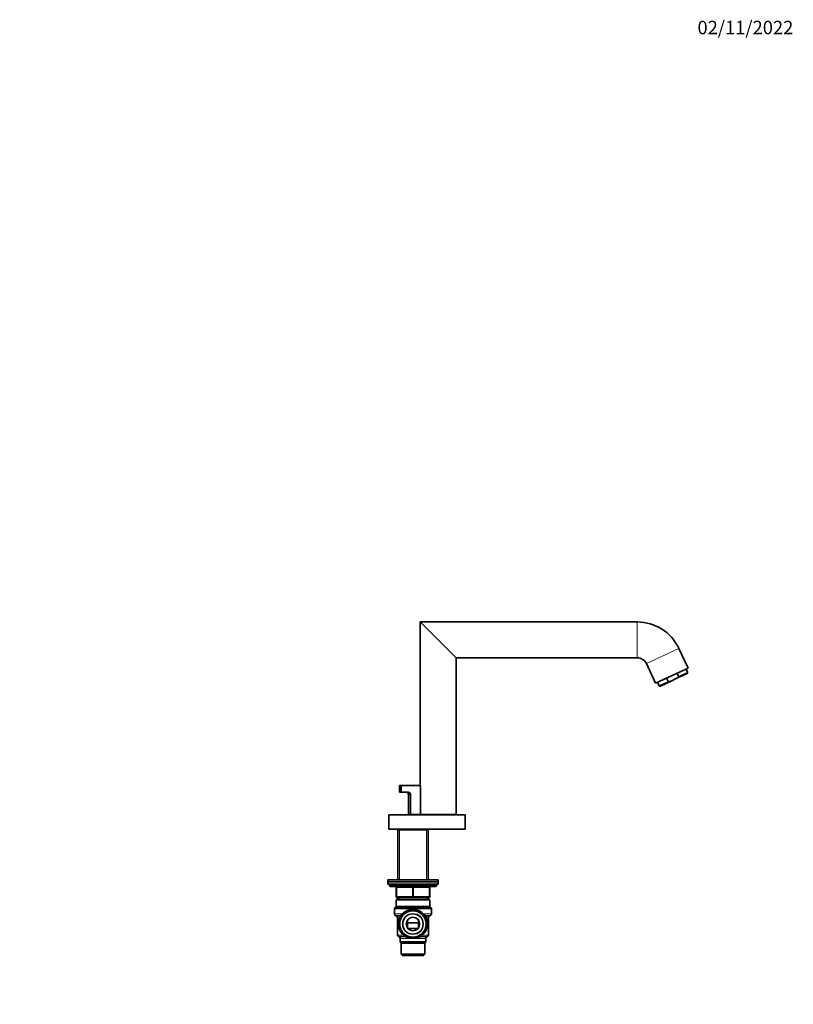
# Model space of a CAD drawing. Units: millimetres. Extents: x 0 to 1478, y 0 to 1758.
# Drawn here: x 788 to 1478, y 879 to 1758 of the extents above; entities that cross this region are included whole.
import ezdxf
from ezdxf import colors
from ezdxf.entities.mleader import LeaderData, LeaderLine
from ezdxf.math import Vec2, Vec3

# ---------------------------------------------------------------- set-up
doc = ezdxf.new("R2010")
doc.units = ezdxf.units.MM
doc.layers.add('DV4_Défaut', color=7, linetype='Continuous')
doc.layers.add('Défaut', color=7, linetype='Continuous')

# ---------------------------------------------------------------- blocks, each defined once
blk = doc.blocks.new('_DOT')
at = {"color": 0}
blk.add_line((0, 0), (-1, 0), dxfattribs=at)
at = {"color": 0, "const_width": 0.333}
blk.add_lwpolyline([(-0.1665, 0, 1), (0.1665, 0, 1)], format="xyb", close=True, dxfattribs=at)
blk = doc.blocks.new('SE3')
at = {"layer": 'DV4_Défaut', "color": 7, "linetype": 'Continuous', "lineweight": 35}
for p, q in [((1177, 1188.21), (1145, 1220.21)), ((1145, 1220.21), (1145, 1074.21)), ((1338.66, 1220.21), (1145, 1220.21)), ((1384, 1178.98), (1375.81, 1196.54)), ((1177, 1048.21), (1177, 1188.21)), ((1177, 1188.21), (1338.66, 1188.21)), ((1346.81, 1183.02), (1355, 1165.45)), ((1384, 1178.98), (1355, 1165.45)), ((1383.52, 1175.28), (1382.19, 1178.13)), ((1366.12, 1167.17), (1364.79, 1170.02)), ((1372.93, 1169.4), (1369.46, 1167.78)), ((1383.1, 1174.14), (1372.93, 1169.4)), ((1375.54, 1171.56), (1374.21, 1174.41)), ((1356.82, 1166.3), (1358.14, 1163.45)), ((1369.46, 1167.78), (1359.29, 1163.04)), ((1126.5, 1074.21), (1128.08, 1074.21)), ((1126.5, 1074.21), (1126.5, 1068.21)), ((1128.08, 1074.21), (1145.15, 1074.21)), ((1128.08, 1068.21), (1128.08, 1074.21)), ((1145.15, 1048.21), (1145.15, 1074.21)), ((1126.5, 1068.21), (1128.08, 1068.21)), ((1128.08, 1068.21), (1134.32, 1068.21)), ((1134.5, 1066.21), (1134.5, 1048.21)), ((1136.42, 1066.21), (1136.42, 1048.21)), ((1117, 1048.11), (1185, 1048.11)), ((1117, 1048.11), (1117, 1035.11)), ((1134.5, 1048.21), (1136.42, 1048.21)), ((1136, 1048.21), (1136, 1048.11)), ((1145.15, 1048.21), (1136.42, 1048.21)), ((1141, 1048.11), (1141, 1048.21)), ((1145.15, 1048.21), (1177, 1048.21)), ((1151, 1048.21), (1151, 1048.11)), ((1171, 1048.11), (1171, 1048.21)), ((1185, 1035.11), (1185, 1048.11)), ((1117, 1035.11), (1185, 1035.11)), ((1125.4, 1035.11), (1124.9, 1034.61)), ((1124.9, 1034.61), (1152.1, 1034.61)), ((1124.9, 1034.61), (1124.9, 990.11)), ((1152.1, 1034.61), (1151.6, 1035.11)), ((1152.1, 990.11), (1152.1, 1034.61)), ((1116, 990.11), (1161, 990.11)), ((1116, 990.11), (1116, 988.11)), ((1116, 988.11), (1161, 988.11)), ((1116, 988.11), (1116, 986.11)), ((1116, 988.11), (1161, 988.11)), ((1116, 986.11), (1161, 986.11)), ((1117.5, 986.11), (1117.5, 985.11)), ((1159.5, 985.11), (1159.5, 986.11)), ((1161, 988.11), (1161, 990.11)), ((1161, 986.11), (1161, 988.11)), ((1158.5, 984.11), (1118.5, 984.11)), ((1123.5, 975.11), (1123.5, 983.11)), ((1153.5, 983.11), (1153.5, 975.11)), ((1124, 972.61), (1123.5, 972.11)), ((1123.5, 972.11), (1153.5, 972.11)), ((1123.5, 972.11), (1123.5, 966.53)), ((1124, 972.61), (1153, 972.61)), ((1138.5, 974.11), (1124.5, 974.11)), ((1124.9, 974.11), (1124.9, 972.61)), ((1152.5, 974.11), (1138.5, 974.11)), ((1152.1, 972.61), (1152.1, 974.11)), ((1153.5, 972.11), (1153, 972.61)), ((1153.5, 966.53), (1153.5, 972.11)), ((1122, 964.2), (1122, 959.57)), ((1123.21, 965.82), (1122.3, 964.91)), ((1122.75, 958.27), (1124, 957.55)), ((1153, 957.55), (1154.25, 958.27)), ((1154.71, 964.91), (1153.8, 965.82)), ((1155, 959.57), (1155, 964.2)), ((1124.75, 956.25), (1124.75, 940.78)), ((1133.5, 953.93), (1133.5, 947.3)), ((1133.5, 953.93), (1133.5, 951.61)), ((1133.5, 951.61), (1143.5, 951.61)), ((1143.5, 947.3), (1143.5, 953.93)), ((1143.5, 951.61), (1143.5, 953.93)), ((1152.25, 940.78), (1152.25, 956.25)), ((1142.98, 946.61), (1134.03, 946.61)), ((1125.5, 939.48), (1126.25, 939.05)), ((1127, 937.75), (1127, 934.61)), ((1127, 934.61), (1150, 934.61)), ((1127, 934.61), (1128, 933.61)), ((1128, 933.61), (1149, 933.61)), ((1128, 933.61), (1128, 923.81)), ((1149, 933.61), (1150, 934.61)), ((1149, 923.81), (1149, 933.61)), ((1150, 934.61), (1150, 937.75)), ((1150.75, 939.05), (1151.5, 939.48)), ((1128, 923.81), (1149, 923.81)), ((1128, 923.81), (1129.2, 922.61)), ((1147.8, 922.61), (1149, 923.81)), ((1129.2, 922.61), (1147.8, 922.61))]:
    blk.add_line(p, q, dxfattribs=at)
at = {"layer": 'DV4_Défaut', "color": 7, "linetype": 'Continuous', "lineweight": 18}
for p, q in [((1338.66, 1220.21), (1338.66, 1188.21)), ((1375.81, 1196.54), (1346.81, 1183.02)), ((1383.52, 1175.28), (1375.54, 1171.56)), ((1366.12, 1167.17), (1358.14, 1163.45)), ((1134.5, 1066.21), (1136.42, 1066.21)), ((1136.49, 1048.21), (1136.49, 1048.11)), ((1140.51, 1048.21), (1140.51, 1048.11)), ((1126.45, 1034.61), (1126.45, 990.11)), ((1150.56, 1034.61), (1150.56, 990.11)), ((1117.5, 985.11), (1159.5, 985.11)), ((1123.5, 983.11), (1124, 983.11)), ((1124, 983.11), (1124, 975.11)), ((1138, 983.11), (1124, 983.11)), ((1138, 983.11), (1139, 983.11)), ((1138, 975.11), (1138, 983.11)), ((1153, 983.11), (1139, 983.11)), ((1139, 983.11), (1139, 975.11)), ((1153.5, 983.11), (1153, 983.11)), ((1153, 975.11), (1153, 983.11)), ((1123.5, 975.11), (1124, 975.11)), ((1124, 975.11), (1138, 975.11)), ((1126.45, 974.11), (1126.45, 972.61)), ((1138, 975.11), (1139, 975.11)), ((1139, 975.11), (1153, 975.11)), ((1150.56, 974.11), (1150.56, 972.61)), ((1153, 975.11), (1153.5, 975.11)), ((1122, 964.2), (1155, 964.2)), ((1122, 959.57), (1129.08, 959.57)), ((1122.3, 964.91), (1154.71, 964.91)), ((1127.1, 958.27), (1122.75, 958.27)), ((1123.21, 965.82), (1153.8, 965.82)), ((1123.5, 966.53), (1153.5, 966.53)), ((1126.85, 957.55), (1127.1, 958.27)), ((1155, 959.57), (1147.93, 959.57)), ((1149.91, 958.27), (1150.16, 957.55)), ((1149.91, 958.27), (1154.25, 958.27)), ((1126.85, 957.55), (1124, 957.55)), ((1126.79, 956.25), (1124.75, 956.25)), ((1150.16, 957.55), (1153, 957.55)), ((1150.22, 956.25), (1152.25, 956.25)), ((1130, 940.78), (1124.75, 940.78)), ((1147.01, 940.78), (1152.25, 940.78)), ((1125.5, 939.48), (1131.79, 939.48)), ((1126.25, 939.05), (1132.57, 939.05)), ((1127, 937.75), (1136.64, 937.75)), ((1140.37, 937.75), (1150, 937.75)), ((1150.75, 939.05), (1144.44, 939.05)), ((1151.5, 939.48), (1145.22, 939.48))]:
    blk.add_line(p, q, dxfattribs=at)
at = {"layer": 'DV4_Défaut', "color": 7, "linetype": 'Continuous', "lineweight": 35}
for radius in [13, 11.8, 9.1, 6]:
    blk.add_circle((1138.5, 950.61), radius, dxfattribs=at)
at = {"layer": 'DV4_Défaut', "color": 7, "linetype": 'Continuous', "lineweight": 18}
blk.add_circle((1138.5, 950.61), 9.4, dxfattribs=at)
at = {"layer": 'DV4_Défaut', "color": 7, "linetype": 'Continuous', "lineweight": 35}
for centre, radius, start, end in [((1338.66, 1179.21), 41, 25, 90), ((1338.66, 1179.21), 9, 25, 90), ((1382.74, 1174.92), 0.86, 295, 25), ((1358.92, 1163.81), 0.86, 205, 295), ((1132.5, 1066.21), 2, 0, 90), ((1134.37, 1066.15), 2.06, 1.62563, 91.37892), ((1118.5, 985.11), 1, 180, 270), ((1158.5, 985.11), 1, 270, 0), ((1122.5, 983.11), 1, 0, 90), ((1154.5, 983.11), 1, 90, 180), ((1124.5, 975.11), 1, 180, 270), ((1152.5, 975.11), 1, 270, 0), ((1123, 964.2), 1, 135, 180), ((1123.5, 959.57), 1.5, 180, 240), ((1122.5, 966.53), 1, 315, 0), ((1154.5, 966.53), 1, 180, 225), ((1153.5, 959.57), 1.5, 300, 0), ((1154, 964.2), 1, 0, 45), ((1123.25, 956.25), 1.5, 0, 60), ((1153.75, 956.25), 1.5, 120, 180), ((1126.25, 940.78), 1.5, 180, 240), ((1150.75, 940.78), 1.5, 300, 0), ((1125.5, 937.75), 1.5, 0, 60), ((1151.5, 937.75), 1.5, 120, 180)]:
    blk.add_arc(centre, radius, start, end, dxfattribs=at)
at = {"layer": 'DV4_Défaut', "color": 7, "linetype": 'Continuous', "lineweight": 18}
for centre, radius, start, end in [((1138.5, 952.89), 11.22, 45.9189, 134.01444), ((1126.31, 955.86), 1.77, 52.73687, 72.22532), ((1150.7, 955.86), 1.77, 107.77468, 127.60591)]:
    blk.add_arc(centre, radius, start, end, dxfattribs=at)
for centre, major_axis, ratio, start_param, end_param in [((1123.5, 983.11), (0, 1), 0.5, 4.712389, 6.283185), ((1137.5, 983.11), (0, 1), 0.5, 4.712389, 6.283185), ((1139.5, 983.11), (0, 1), 0.5, 0, 1.570796), ((1153.5, 983.11), (0, 1), 0.5, 0, 1.570796), ((1124.5, 975.11), (0, -1), 0.5, 4.712389, 6.283185), ((1138.5, 975.11), (0, -1), 0.5, 4.712389, 6.283185), ((1138.5, 975.11), (0, -1), 0.5, 0, 1.570796), ((1152.5, 975.11), (0, -1), 0.5, 0, 1.570796), ((1126.37, 956.54), (1.8, -0.88), 0.938502, 1.254056, 1.625339), ((1150.64, 956.54), (-1.8, -0.88), 0.938502, 4.657846, 5.029129), ((1126.25, 956.25), (0, 1.5), 0.803737, 5.317659, 5.759587), ((1150.76, 956.25), (0, 1.5), 0.803737, 0.523599, 0.965526)]:
    blk.add_ellipse(centre, major_axis=major_axis, ratio=ratio, start_param=start_param, end_param=end_param, dxfattribs=at)
at = {"layer": 'DV4_Défaut', "color": 7, "linetype": 'Continuous', "lineweight": 35}
for points in [[(1372.93, 1169.4), (1373.47, 1169.65), (1374.01, 1169.91), (1374.76, 1170.39), (1375.01, 1170.57), (1375.32, 1170.89), (1375.42, 1171), (1375.56, 1171.26), (1375.6, 1171.43), (1375.54, 1171.56)], [(1369.46, 1167.78), (1368.92, 1167.53), (1368.38, 1167.28), (1367.52, 1167.01), (1367.23, 1166.94), (1366.78, 1166.9), (1366.63, 1166.9), (1366.34, 1166.96), (1366.18, 1167.04), (1366.12, 1167.17)]]:
    blk.add_open_spline(points, degree=3, knots=[0, 0, 0, 0, 0.5, 0.5, 0.75, 0.75, 0.875, 0.875, 1, 1, 1, 1], dxfattribs=at)
at = {"layer": 'DV4_Défaut', "color": 7, "linetype": 'Continuous', "lineweight": 18}
for points, knots in [([(1127.1, 958.27), (1127.25, 958.33), (1127.4, 958.4), (1127.74, 958.57), (1127.93, 958.67), (1128.32, 958.9), (1128.53, 959.02), (1128.77, 959.16), (1128.78, 959.16), (1128.79, 959.17)], [0, 0, 0, 0, 0.328833, 0.328833, 0.657665, 0.657665, 0.986498, 0.986498, 1, 1, 1, 1]), ([(1148.12, 959.23), (1148.16, 959.2), (1148.2, 959.18), (1148.48, 959.02), (1148.69, 958.9), (1149.08, 958.67), (1149.26, 958.57), (1149.61, 958.4), (1149.76, 958.33), (1149.91, 958.27)], [0, 0, 0, 0, 0.05933, 0.05933, 0.372887, 0.372887, 0.686443, 0.686443, 1, 1, 1, 1])]:
    blk.add_open_spline(points, degree=3, knots=knots, dxfattribs=at)

msp = doc.modelspace()

# ---------------------------------------------------------------- block references
at = {"layer": 'Défaut'}
msp.add_blockref('SE3', (0, 0), dxfattribs=at)

# ---------------------------------------------------------------- leaders
at = {"layer": 'Défaut', "color": 7, "linetype": 'Continuous', "lineweight": 18}
ml = msp.add_multileader_mtext('Standard', dxfattribs=at)
ml.set_content('{\\pxsm0.9;\\fSolid Edge ISO|b1||i0||c0|p34;\\W1.;02/11/2022\\P}', color=256)
ml.set_leader_properties()
ml.set_arrow_properties(name='DOT')
ml.build(insert=Vec2(0, 0))
ml.multileader.update_dxf_attribs({"leader_type": 0, "dogleg_length": 0, "arrow_head_size": 12})
ctx = ml.context
ctx.base_point, ctx.char_height, ctx.arrow_head_size, ctx.landing_gap_size = Vec3(1390.41, 1750.71), 12, 12, 4.2
notes = []
notes.append((ctx, [(0, (0, 0, 0), (0, 0), (1, 0), 1, [])]))
ctx.mtext.insert = Vec3(1392.41, 1756.83)
for ctx, leaders in notes:
    for number, flags, end, landing, length, lines in leaders:
        leader = LeaderData()
        leader.index, (leader.has_last_leader_line, leader.has_dogleg_vector, leader.attachment_direction) = number, flags
        leader.last_leader_point, leader.dogleg_vector, leader.dogleg_length = Vec3(end), Vec3(landing), length
        for number, points, colour, breaks in lines:
            line = LeaderLine()
            line.index, line.vertices, line.color, line.breaks = number, Vec3.list(points), colors.encode_raw_color(colour), breaks
            leader.lines.append(line)
        ctx.leaders.append(leader)

doc.saveas('drawing.dxf')
